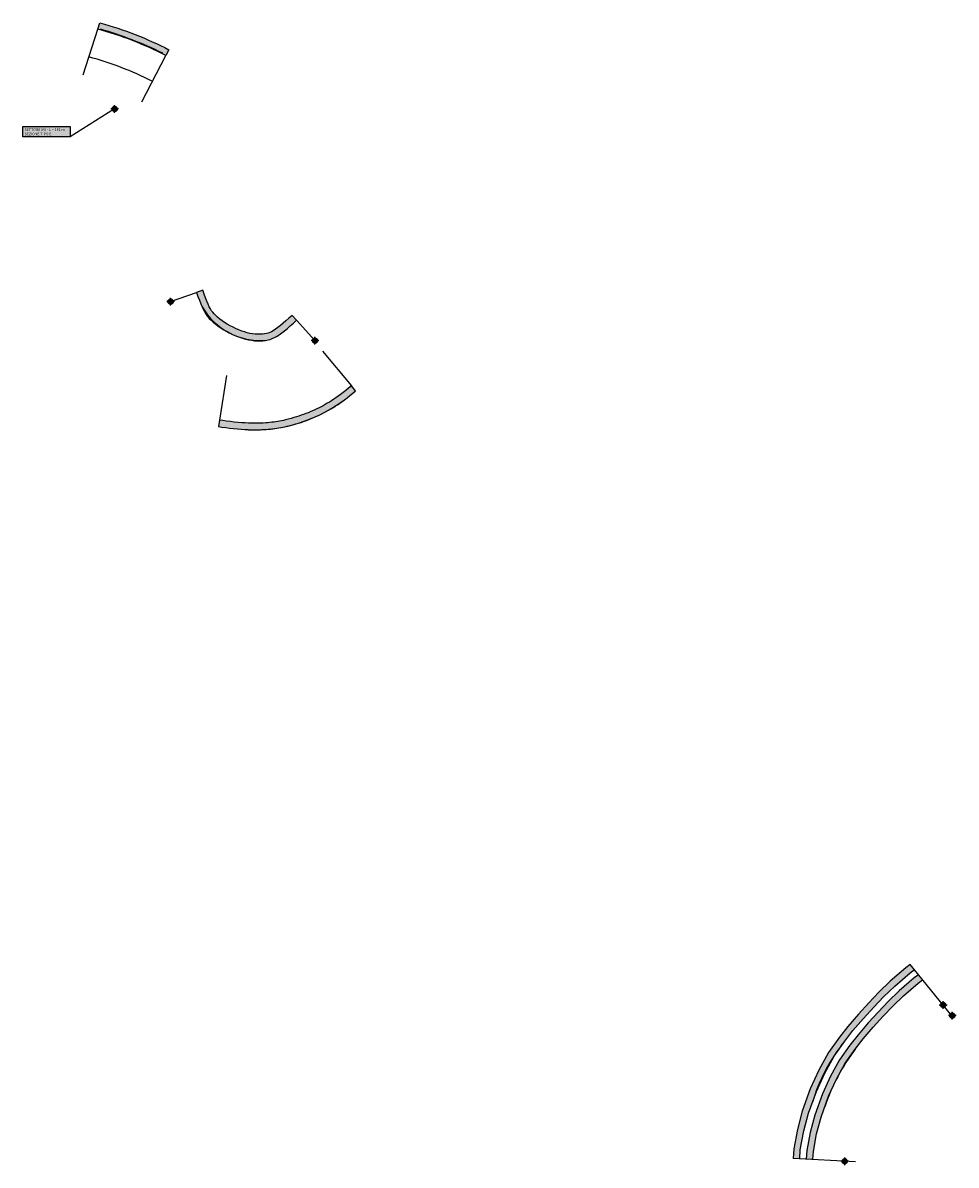
# Model space of a CAD drawing. Units: metres. Extents: x 944 to 659917, y 971 to 4976122.
# Drawn here: x 655183 to 656602, y 4974387 to 4976122 of the extents above; entities that cross this region are included whole.
import ezdxf

# ---------------------------------------------------------------- set-up
doc = ezdxf.new("R2010")
doc.units = ezdxf.units.M
doc.layers.add('-ART-ARCHI PER TESTI', color=1, linetype='Continuous', plot=False)
doc.layers.add('-ART-ETICHETTA PROGETTO', color=3, linetype='Continuous')
doc.styles.add('Arial', font='arial.ttf')

# ---------------------------------------------------------------- blocks, each defined once
blk = doc.blocks.new('Ettometriche')
at = {"color": 0, "linetype": 'ByBlock'}
for points in [[(-4.999999999953388, 0, 0), (4.999999999953388, 0, 0)], [(0, 4.999999999953445, 0), (0, -4.999999999953445, 0)]]:
    blk.add_polyline3d(points, dxfattribs=at)
blk.add_circle((0, 0), 2.499999999976717, dxfattribs=at)

msp = doc.modelspace()

# ---------------------------------------------------------------- hatches: boundary and pattern name
at = {"layer": '-ART-ETICHETTA PROGETTO', "true_color": 0xffffff}
h = msp.add_hatch(color=7, dxfattribs=at)
h.dxf.hatch_style = 1
edge = h.paths.add_edge_path()
edge.add_arc((655159.8363832482, 4975604.275189759), 526.8448838165843, 62.78225523015212, 74.83745339144882)
edge.add_line((655297.6370385126, 4976112.779379528), (655300.7328071801, 4976122.300890862))
edge.add_arc((655159.8363832532, 4975604.275189761), 536.844883813299, 62.77561422137592, 74.78434956850163, ccw=False)
edge.add_line((655405.4302652599, 4976081.649334848), (655400.8011987627, 4976072.785050155))
h = msp.add_hatch(color=7, dxfattribs=at)
h.dxf.hatch_style = 1
h.paths.add_polyline_path([(655255.3408467403, 4975949.146620489), (655183.4801887053, 4975949.146620489), (655183.4801887053, 4975965.162248017), (655255.3408467403, 4975965.162248017)])
h = msp.add_hatch(color=7, dxfattribs=at)
h.dxf.hatch_style = 1
h.paths.add_polyline_path([(655447.3904514808, 4975713.074362604), (655449.6071920237, 4975706.889220217), (655451.7417980151, 4975701.11409204), (655453.8321443712, 4975695.788060988), (655455.9029707827, 4975690.947740084), (655457.9664283843, 4975686.622438844), (655460.0244123221, 4975682.827263203), (655462.090013306, 4975679.529688114), (655464.2955734266, 4975676.514402586), (655466.8120514514, 4975673.539901149), (655469.6940591458, 4975670.551755045), (655472.9366642332, 4975667.56856431), (655476.5248601999, 4975664.61183982), (655480.4354943201, 4975661.703059285), (655484.6391709256, 4975658.861975461), (655489.1019859592, 4975656.10573609), (655493.7722631523, 4975653.456894993), (655498.5373761501, 4975650.969163542), (655503.300531623, 4975648.697351858), (655508.0348666614, 4975646.659192494), (655512.731828811, 4975644.8616462), (655517.3843831123, 4975643.309897961), (655521.987631336, 4975642.007428685), (655526.5394868457, 4975640.956253604), (655531.0413488798, 4975640.157369535), (655535.4986016159, 4975639.611448709), (655539.9121348023, 4975639.320338631), (655544.2451741643, 4975639.288216045), (655548.4254266659, 4975639.516200839), (655552.387433317, 4975639.9965631), (655556.0746470119, 4975640.71270531), (655559.4429752593, 4975641.640170873), (655562.5423426791, 4975642.77761701), (655565.6790010973, 4975644.243408043), (655569.1242363226, 4975646.179038861), (655572.8898656997, 4975648.610950624), (655576.9207480297, 4975651.502569791), (655581.1290902182, 4975654.768070703), (655585.4652425398, 4975658.343917948), (655589.9402208689, 4975662.205199277), (655594.5775613993, 4975666.328601004), (655599.4040087147, 4975670.684925811), (655592.7037274194, 4975678.108282907), (655587.9049144269, 4975673.776900686), (655583.3510254854, 4975669.727701928), (655579.0168912568, 4975665.987949387), (655574.8813570403, 4975662.577543677), (655570.9389347266, 4975659.518385679), (655567.2594520189, 4975656.878848761), (655563.9576805967, 4975654.746504881), (655561.1067206594, 4975653.144754766), (655558.6958875244, 4975652.018148959), (655556.3877415889, 4975651.171075566), (655553.7906281317, 4975650.455963166), (655550.8303563896, 4975649.881009903), (655547.5503774486, 4975649.483338157), (655544.0097267771, 4975649.290236302), (655540.278591223, 4975649.317896729), (655536.4362680987, 4975649.571330642), (655532.5239062186, 4975650.050513663), (655528.5394930154, 4975650.757573144), (655524.4754540725, 4975651.696095129), (655520.3292012996, 4975652.869259507), (655516.1025084642, 4975654.278971837), (655511.8006674576, 4975655.925303682), (655507.4316438464, 4975657.806194305), (655503.0053020326, 4975659.91736097), (655498.5544181512, 4975662.241042239), (655494.1978036303, 4975664.711983278), (655490.0685861617, 4975667.262192435), (655486.2223414482, 4975669.86170345), (655482.6924069461, 4975672.487314655), (655479.5064787902, 4975675.11256475), (655476.6844413641, 4975677.708834008), (655474.2359857507, 4975680.247461201), (655472.1581972059, 4975682.703427417), (655470.3736725016, 4975685.143103155), (655468.6655927305, 4975687.869922781), (655466.880523048, 4975691.16181095), (655465.0165033141, 4975695.069061994), (655463.0855823241, 4975699.582369909), (655461.086975621, 4975704.674655849), (655459.0041467721, 4975710.309702139), (655456.804123324, 4975716.448200542)])
h = msp.add_hatch(color=7, dxfattribs=at)
h.dxf.hatch_style = 1
h.paths.add_polyline_path([(655480.7515410677, 4975509.217094314), (655485.7976594877, 4975508.415154007), (655491.7131062145, 4975507.554351572), (655497.7309622467, 4975506.768157857), (655503.8096312534, 4975506.071283747), (655509.8893423592, 4975505.478488153), (655515.4979547329, 4975505.02953006), (655520.8583291267, 4975504.692928369), (655525.9864720161, 4975504.459905518), (655530.8796265699, 4975504.322299947), (655535.5465777997, 4975504.27088974), (655540.1479269259, 4975504.298663526), (655544.6672250587, 4975504.402922888), (655549.2312981986, 4975504.58598777), (655553.2242342267, 4975504.816050584), (655556.8113480053, 4975505.084719704), (655560.0536147172, 4975505.382190798), (655563.23409513, 4975505.727552893), (655566.3762142152, 4975506.123609423), (655569.4654138284, 4975506.567915821), (655572.4841962674, 4975507.055645014), (655575.4463943875, 4975507.585487096), (655578.5398507804, 4975508.192391067), (655581.567388194, 4975508.83696918), (655584.9582666841, 4975509.613103922), (655589.3706488076, 4975510.695954449), (655593.9821541306, 4975511.904928447), (655598.1660477981, 4975513.078532231), (655602.2488884468, 4975514.29988223), (655606.1965168781, 4975515.556567897), (655609.9521479444, 4975516.824064314), (655613.5016841614, 4975518.088124549), (655617.1130428062, 4975519.441683466), (655620.7743186187, 4975520.885440242), (655624.1948537078, 4975522.300136403), (655627.6409889351, 4975523.790413913), (655631.151345601, 4975525.376592644), (655634.7269641496, 4975527.064956944), (655638.0615592286, 4975528.709428044), (655641.2772375469, 4975530.36149729), (655644.5458366702, 4975532.109690339), (655647.8754821714, 4975533.963909362), (655651.2378837353, 4975535.913076759), (655654.4751769812, 4975537.862973233), (655657.922046517, 4975540.018652929), (655661.424780882, 4975542.2939778), (655664.9618007594, 4975544.677787193), (655668.5493485377, 4975547.183346966), (655672.3769173526, 4975549.953088211), (655676.2770482135, 4975552.87624875), (655680.4495121223, 4975556.113739757), (655684.924420891, 4975559.709431282), (655689.2003185574, 4975563.267576928), (655682.8038894465, 4975570.954298898), (655678.5939004221, 4975567.450998471), (655674.2520996253, 4975563.962262245), (655670.2127735453, 4975560.828075313), (655666.4465749614, 4975558.005297444), (655662.7548235498, 4975555.333837662), (655659.304088512, 4975552.923828532), (655655.9062643441, 4975550.633831458), (655652.5467092528, 4975548.451513744), (655649.243797745, 4975546.385865711), (655646.1501316748, 4975544.522479202), (655642.9348711937, 4975542.658608755), (655639.7547232598, 4975540.887642209), (655636.6339207182, 4975539.218497385), (655633.5649073153, 4975537.641777901), (655630.38026803, 4975536.071258198), (655626.9572893062, 4975534.454968598), (655623.5972461306, 4975532.936710049), (655620.2990306105, 4975531.510400259), (655617.0289059216, 4975530.157912206), (655613.5237605384, 4975528.775722592), (655610.069222394, 4975527.480940942), (655606.6756534837, 4975526.272423757), (655603.0807236024, 4975525.059162746), (655599.2989926395, 4975523.85528878), (655595.3824682222, 4975522.683690987), (655591.3635849581, 4975521.556373473), (655586.9108255911, 4975520.389017065), (655582.6508332824, 4975519.343564793), (655579.410478943, 4975518.60188337), (655576.5359351421, 4975517.989878375), (655573.603300691, 4975517.414525997), (655570.8062275449, 4975516.914219468), (655567.9560132581, 4975516.453724967), (655565.0390178846, 4975516.034185969), (655562.06895136, 4975515.659816249), (655559.0569575478, 4975515.332749783), (655555.9810231015, 4975515.05053932), (655552.5631289894, 4975514.794544485), (655548.7432619379, 4975514.574453466), (655544.3514950345, 4975514.398299783), (655540.0024184982, 4975514.297967401), (655535.5714757775, 4975514.271222189), (655531.0752712535, 4975514.320751485), (655526.3540200533, 4975514.453522781), (655521.3986904005, 4975514.678692997), (655516.2103259244, 4975515.004493421), (655510.7735909002, 4975515.439693079), (655504.8644081297, 4975516.015861494), (655498.9482338371, 4975516.694106797), (655493.0808978267, 4975517.46063605), (655487.3024922512, 4975518.301496567), (655482.3210666085, 4975519.093155755)])
h = msp.add_hatch(color=7, dxfattribs=at)
h.dxf.hatch_style = 1
h.paths.add_polyline_path([(656538.0855947285, 4974684.064523089), (656531.7445864258, 4974691.807990763), (656525.4552684001, 4974687.076435374), (656501.6649723542, 4974666.622089659), (656484.4058076554, 4974649.766217381), (656469.1557960656, 4974633.96864897), (656453.3078432143, 4974616.765715811), (656437.2230818196, 4974597.821105252), (656424.3418107091, 4974581.383483275), (656407.7592291996, 4974558.047470575), (656393.0936746629, 4974531.53738406), (656380.0490457215, 4974502.982194158), (656367.986630587, 4974468.943048945), (656360.4753317322, 4974441.419735454), (656354.8993498011, 4974411.687332341), (656354.1271061, 4974397.281350371), (656364.1127691007, 4974396.746061254), (656364.8496777585, 4974410.492878255), (656370.2292606833, 4974439.178037224), (656377.5361836479, 4974465.952465361), (656389.3277382518, 4974499.227264394), (656402.0299084003, 4974527.032798947), (656416.2369280055, 4974552.714018018), (656432.3575175676, 4974575.399887678), (656444.9731082537, 4974591.498478333), (656460.7998020923, 4974610.139137267), (656476.4315046284, 4974627.107330978), (656491.4981676125, 4974642.714967589), (656508.4249748253, 4974659.246248531), (656531.7275533701, 4974679.28126603)])
h = msp.add_hatch(color=7, dxfattribs=at)
h.dxf.hatch_style = 1
h.paths.add_polyline_path([(656550.7676113292, 4974668.577587742), (656544.4266030296, 4974676.321055414), (656537.99983834, 4974671.486096686), (656515.1849772965, 4974651.870407403), (656498.5905275695, 4974635.663717797), (656483.7072131912, 4974620.246012986), (656468.2917609703, 4974603.512558723), (656452.7231346878, 4974585.175851413), (656440.3732244261, 4974569.416292082), (656424.7146268113, 4974547.380565461), (656410.9661421377, 4974522.528213833), (656398.606430782, 4974495.47233463), (656387.0857367088, 4974462.961881777), (656379.9831896344, 4974436.936338995), (656374.8000057159, 4974409.298424169), (656374.0984321014, 4974396.210772139), (656384.0840951022, 4974395.675483023), (656384.7503336733, 4974408.103970083), (656389.7371185855, 4974434.694640765), (656396.6352897696, 4974459.971298194), (656407.8851233122, 4974491.717404866), (656419.902375875, 4974518.02362872), (656433.1923256172, 4974542.047112904), (656448.3889312847, 4974563.432696485), (656460.4731611216, 4974578.853224494), (656475.7837198484, 4974596.88598018), (656490.982921754, 4974613.384694993), (656505.6828875266, 4974628.612468005), (656521.9449797677, 4974644.494566276), (656544.2721233099, 4974663.690927343)])

# ---------------------------------------------------------------- linework, layer by layer
at = {"layer": '-ART-ARCHI PER TESTI'}
for centre, radius, start, end in [((655132.0343132727, 4975531.435092079), 605.4959146412144, 64.15205720154788, 73.76142334549424), ((655545.4580616817, 4975743.704869526), 103.9395449902668, 210.5024458127983, 273.822591648605), ((655534.7736789589, 4975733.968709509), 229.7492142127497, 265.1872852168019, 305.6102368940321), ((656641.1304365449, 4974406.042785887), 268.8270068753054, 140.9509512320766, 163.4564082966384), ((656689.7650372004, 4974380.36997659), 302.9428723740711, 142.8228558171666, 161.629746243049)]:
    msp.add_arc(centre, radius, start, end, dxfattribs=at)
at = {"layer": '-ART-ETICHETTA PROGETTO', "flags": 128}
for points in [[(655275.0972205142, 4976043.454712341), (655297.6370385129, 4976112.779379528)], [(655364.1230368856, 4976002.549362442), (655400.8011987628, 4976072.785050155)], [(655322.9657186877, 4975991.664586854), (655255.3408467403, 4975949.146620489)], [(655408.0288610168, 4975699.026118105), (655447.3904514808, 4975713.074362604)], [(655627.4139817532, 4975639.665763725), (655599.4040087147, 4975670.684925811)], [(655638.856202164, 4975623.767149228), (655682.8038894465, 4975570.954298898)], [(655493.1047423829, 4975586.948212414), (655482.3210666085, 4975519.093155755)], [(656531.7445864273, 4974691.807990762), (656525.4552684001, 4974687.076435374), (656501.6649723542, 4974666.622089659), (656484.4058076554, 4974649.766217381), (656469.1557960656, 4974633.96864897), (656453.3078432143, 4974616.765715811), (656437.2230818196, 4974597.821105252), (656424.3418107091, 4974581.383483275), (656407.7592291996, 4974558.047470575), (656393.0936746629, 4974531.53738406), (656380.0490457215, 4974502.982194158), (656367.986630587, 4974468.943048945), (656360.4753317322, 4974441.419735454), (656354.8993498011, 4974411.687332341), (656354.1271061, 4974397.28135037)], [(656595.8471169508, 4974613.527715871), (656531.7445864266, 4974691.807990762)], [(656364.1127691007, 4974396.746061254), (656364.8496777585, 4974410.492878255), (656370.2292606833, 4974439.178037224), (656377.5361836479, 4974465.952465361), (656389.3277382518, 4974499.227264394), (656402.0299084003, 4974527.032798947), (656416.2369280055, 4974552.714018018), (656432.3575175676, 4974575.399887678), (656444.9731082537, 4974591.498478333), (656460.7998020923, 4974610.139137267), (656476.4315046284, 4974627.107330978), (656491.4981676125, 4974642.714967589), (656508.4249748253, 4974659.246248531), (656531.7275533701, 4974679.28126603), (656538.0855947284, 4974684.064523089)], [(656544.4266030295, 4974676.321055415), (656537.99983834, 4974671.486096686), (656515.1849772965, 4974651.870407403), (656498.5905275695, 4974635.663717797), (656483.7072131912, 4974620.246012986), (656468.2917609703, 4974603.512558723), (656452.7231346878, 4974585.175851413), (656440.3732244261, 4974569.416292082), (656424.7146268113, 4974547.380565461), (656410.9661421377, 4974522.528213833), (656398.606430782, 4974495.47233463), (656387.0857367088, 4974462.961881777), (656379.9831896344, 4974436.936338995), (656374.8000057159, 4974409.298424169), (656374.0984321013, 4974396.210772138)], [(656384.084095102, 4974395.675483023), (656384.7503336733, 4974408.103970083), (656389.7371185855, 4974434.694640765), (656396.6352897696, 4974459.971298194), (656407.8851233122, 4974491.717404866), (656419.902375875, 4974518.02362872), (656433.1923256172, 4974542.047112904), (656448.3889312847, 4974563.432696485), (656460.4731611216, 4974578.853224494), (656475.7837198484, 4974596.88598018), (656490.982921754, 4974613.384694993), (656505.6828875266, 4974628.612468005), (656521.9449797677, 4974644.494566276), (656544.2721233099, 4974663.690927343), (656550.7676113305, 4974668.577587742)], [(656448.8024101006, 4974392.206208161), (656354.1271061001, 4974397.28135037)]]:
    msp.add_lwpolyline(points, dxfattribs=at)
msp.add_lwpolyline([(655400.8011987627, 4976072.785050155, 0.05264929125563065), (655297.6370385126, 4976112.779379528), (655300.7328071801, 4976122.300890862, -0.0524459991876678), (655405.4302652599, 4976081.649334848)], format="xyb", close=True, dxfattribs=at)
for points in [[(655255.3408467403, 4975949.146620489), (655183.4801887053, 4975949.146620489), (655183.4801887053, 4975965.162248017), (655255.3408467403, 4975965.162248017)], [(655447.3904514808, 4975713.074362604), (655449.6071920237, 4975706.889220217), (655451.7417980151, 4975701.11409204), (655453.8321443712, 4975695.788060988), (655455.9029707827, 4975690.947740084), (655457.9664283843, 4975686.622438844), (655460.0244123221, 4975682.827263203), (655462.090013306, 4975679.529688114), (655464.2955734266, 4975676.514402586), (655466.8120514514, 4975673.539901149), (655469.6940591458, 4975670.551755045), (655472.9366642332, 4975667.56856431), (655476.5248601999, 4975664.61183982), (655480.4354943201, 4975661.703059285), (655484.6391709256, 4975658.861975461), (655489.1019859592, 4975656.10573609), (655493.7722631523, 4975653.456894993), (655498.5373761501, 4975650.969163542), (655503.300531623, 4975648.697351858), (655508.0348666614, 4975646.659192494), (655512.731828811, 4975644.8616462), (655517.3843831123, 4975643.309897961), (655521.987631336, 4975642.007428685), (655526.5394868457, 4975640.956253604), (655531.0413488798, 4975640.157369535), (655535.4986016159, 4975639.611448709), (655539.9121348023, 4975639.320338631), (655544.2451741643, 4975639.288216045), (655548.4254266659, 4975639.516200839), (655552.387433317, 4975639.9965631), (655556.0746470119, 4975640.71270531), (655559.4429752593, 4975641.640170873), (655562.5423426791, 4975642.77761701), (655565.6790010973, 4975644.243408043), (655569.1242363226, 4975646.179038861), (655572.8898656997, 4975648.610950624), (655576.9207480297, 4975651.502569791), (655581.1290902182, 4975654.768070703), (655585.4652425398, 4975658.343917948), (655589.9402208689, 4975662.205199277), (655594.5775613993, 4975666.328601004), (655599.4040087147, 4975670.684925811), (655592.7037274194, 4975678.108282907), (655587.9049144269, 4975673.776900686), (655583.3510254854, 4975669.727701928), (655579.0168912568, 4975665.987949387), (655574.8813570403, 4975662.577543677), (655570.9389347266, 4975659.518385679), (655567.2594520189, 4975656.878848761), (655563.9576805967, 4975654.746504881), (655561.1067206594, 4975653.144754766), (655558.6958875244, 4975652.018148959), (655556.3877415889, 4975651.171075566), (655553.7906281317, 4975650.455963166), (655550.8303563896, 4975649.881009903), (655547.5503774486, 4975649.483338157), (655544.0097267771, 4975649.290236302), (655540.278591223, 4975649.317896729), (655536.4362680987, 4975649.571330642), (655532.5239062186, 4975650.050513663), (655528.5394930154, 4975650.757573144), (655524.4754540725, 4975651.696095129), (655520.3292012996, 4975652.869259507), (655516.1025084642, 4975654.278971837), (655511.8006674576, 4975655.925303682), (655507.4316438464, 4975657.806194305), (655503.0053020326, 4975659.91736097), (655498.5544181512, 4975662.241042239), (655494.1978036303, 4975664.711983278), (655490.0685861617, 4975667.262192435), (655486.2223414482, 4975669.86170345), (655482.6924069461, 4975672.487314655), (655479.5064787902, 4975675.11256475), (655476.6844413641, 4975677.708834008), (655474.2359857507, 4975680.247461201), (655472.1581972059, 4975682.703427417), (655470.3736725016, 4975685.143103155), (655468.6655927305, 4975687.869922781), (655466.880523048, 4975691.16181095), (655465.0165033141, 4975695.069061994), (655463.0855823241, 4975699.582369909), (655461.086975621, 4975704.674655849), (655459.0041467721, 4975710.309702139), (655456.804123324, 4975716.448200542)]]:
    msp.add_lwpolyline(points, close=True, dxfattribs=at)
at = {"layer": '-ART-ETICHETTA PROGETTO'}
msp.add_lwpolyline([(655480.7515410677, 4975509.217094314), (655485.7976594877, 4975508.415154007), (655491.7131062145, 4975507.554351572), (655497.7309622467, 4975506.768157857), (655503.8096312534, 4975506.071283747), (655509.8893423592, 4975505.478488153), (655515.4979547329, 4975505.02953006), (655520.8583291267, 4975504.692928369), (655525.9864720161, 4975504.459905518), (655530.8796265699, 4975504.322299947), (655535.5465777997, 4975504.27088974), (655540.1479269259, 4975504.298663526), (655544.6672250587, 4975504.402922888), (655549.2312981986, 4975504.58598777), (655553.2242342267, 4975504.816050584), (655556.8113480053, 4975505.084719704), (655560.0536147172, 4975505.382190798), (655563.23409513, 4975505.727552893), (655566.3762142152, 4975506.123609423), (655569.4654138284, 4975506.567915821), (655572.4841962674, 4975507.055645014), (655575.4463943875, 4975507.585487096), (655578.5398507804, 4975508.192391067), (655581.567388194, 4975508.83696918), (655584.9582666841, 4975509.613103922), (655589.3706488076, 4975510.695954449), (655593.9821541306, 4975511.904928447), (655598.1660477981, 4975513.078532231), (655602.2488884468, 4975514.29988223), (655606.1965168781, 4975515.556567897), (655609.9521479444, 4975516.824064314), (655613.5016841614, 4975518.088124549), (655617.1130428062, 4975519.441683466), (655620.7743186187, 4975520.885440242), (655624.1948537078, 4975522.300136403), (655627.6409889351, 4975523.790413913), (655631.151345601, 4975525.376592644), (655634.7269641496, 4975527.064956944), (655638.0615592286, 4975528.709428044), (655641.2772375469, 4975530.36149729), (655644.5458366702, 4975532.109690339), (655647.8754821714, 4975533.963909362), (655651.2378837353, 4975535.913076759), (655654.4751769812, 4975537.862973233), (655657.922046517, 4975540.018652929), (655661.424780882, 4975542.2939778), (655664.9618007594, 4975544.677787193), (655668.5493485377, 4975547.183346966), (655672.3769173526, 4975549.953088211), (655676.2770482135, 4975552.87624875), (655680.4495121223, 4975556.113739757), (655684.924420891, 4975559.709431282), (655689.2003185574, 4975563.267576928), (655682.8038894465, 4975570.954298898), (655678.5939004221, 4975567.450998471), (655674.2520996253, 4975563.962262245), (655670.2127735453, 4975560.828075313), (655666.4465749614, 4975558.005297444), (655662.7548235498, 4975555.333837662), (655659.304088512, 4975552.923828532), (655655.9062643441, 4975550.633831458), (655652.5467092528, 4975548.451513744), (655649.243797745, 4975546.385865711), (655646.1501316748, 4975544.522479202), (655642.9348711937, 4975542.658608755), (655639.7547232598, 4975540.887642209), (655636.6339207182, 4975539.218497385), (655633.5649073153, 4975537.641777901), (655630.38026803, 4975536.071258198), (655626.9572893062, 4975534.454968598), (655623.5972461306, 4975532.936710049), (655620.2990306105, 4975531.510400259), (655617.0289059216, 4975530.157912206), (655613.5237605384, 4975528.775722592), (655610.069222394, 4975527.480940942), (655606.6756534837, 4975526.272423757), (655603.0807236024, 4975525.059162746), (655599.2989926395, 4975523.85528878), (655595.3824682222, 4975522.683690987), (655591.3635849581, 4975521.556373473), (655586.9108255911, 4975520.389017065), (655582.6508332824, 4975519.343564793), (655579.410478943, 4975518.60188337), (655576.5359351421, 4975517.989878375), (655573.603300691, 4975517.414525997), (655570.8062275449, 4975516.914219468), (655567.9560132581, 4975516.453724967), (655565.0390178846, 4975516.034185969), (655562.06895136, 4975515.659816249), (655559.0569575478, 4975515.332749783), (655555.9810231015, 4975515.05053932), (655552.5631289894, 4975514.794544485), (655548.7432619379, 4975514.574453466), (655544.3514950345, 4975514.398299783), (655540.0024184982, 4975514.297967401), (655535.5714757775, 4975514.271222189), (655531.0752712535, 4975514.320751485), (655526.3540200533, 4975514.453522781), (655521.3986904005, 4975514.678692997), (655516.2103259244, 4975515.004493421), (655510.7735909002, 4975515.439693079), (655504.8644081297, 4975516.015861494), (655498.9482338371, 4975516.694106797), (655493.0808978267, 4975517.46063605), (655487.3024922512, 4975518.301496567), (655482.3210666085, 4975519.093155755)], close=True, dxfattribs=at)
for points in [[(655328.9054156535, 4975991.664586855, 0), (655317.0260217253, 4975991.664586855, 0)], [(655322.9657186884, 4975987.704788879, 0), (655322.2529550527, 4975987.783984838, 0), (655321.6193873762, 4975987.942376758, 0), (655321.06501566, 4975988.179964636, 0), (655320.5898399027, 4975988.496748474, 0), (655320.193860105, 4975988.892728271, 0), (655319.7978803074, 4975989.288708069, 0), (655319.4810964693, 4975989.763883825, 0), (655319.2435085909, 4975990.318255544, 0), (655319.085116672, 4975990.951823219, 0), (655319.0059207124, 4975991.664586855, 0), (655319.085116672, 4975992.377350491, 0), (655319.2435085909, 4975993.010918166, 0), (655319.4810964693, 4975993.565289884, 0), (655319.7978803074, 4975994.04046564, 0), (655320.193860105, 4975994.436445438, 0), (655320.5898399027, 4975994.832425235, 0), (655321.06501566, 4975995.149209073, 0), (655321.6193873762, 4975995.386796951, 0), (655322.2529550527, 4975995.545188872, 0), (655322.9657186884, 4975995.624384831, 0), (655323.6784823239, 4975995.545188872, 0), (655324.3120500001, 4975995.386796951, 0), (655324.8664217169, 4975995.149209073, 0), (655325.3415974738, 4975994.832425235, 0), (655325.7375772715, 4975994.436445438, 0), (655326.1335570692, 4975994.04046564, 0), (655326.4503409073, 4975993.565289884, 0), (655326.6879287858, 4975993.010918166, 0), (655326.846320705, 4975992.377350491, 0), (655326.9255166645, 4975991.664586855, 0), (655326.846320705, 4975990.951823219, 0), (655326.6879287858, 4975990.318255544, 0), (655326.4503409073, 4975989.763883825, 0), (655326.1335570692, 4975989.288708069, 0), (655325.7375772715, 4975988.892728271, 0), (655325.3415974738, 4975988.496748474, 0), (655324.8664217169, 4975988.179964636, 0), (655324.3120500004, 4975987.942376758, 0), (655323.6784823239, 4975987.783984838, 0), (655322.9657186884, 4975987.704788879, 0), (655322.9657186884, 4975995.624384831, 0)], [(655319.7978803074, 4975991.664586855, 0), (655319.085116672, 4975990.951823219, 0)], [(655320.5898399027, 4975991.664586855, 0), (655319.2435085909, 4975990.318255544, 0)], [(655321.3817994978, 4975991.664586855, 0), (655319.4810964693, 4975989.763883825, 0)], [(655322.1737590932, 4975991.664586855, 0), (655319.7978803074, 4975989.288708069, 0)], [(655322.9657186884, 4975991.664586855, 0), (655320.193860105, 4975988.892728271, 0)], [(655322.9657186884, 4975990.872627258, 0), (655320.5898399027, 4975988.496748474, 0)], [(655322.9657186884, 4975990.080667664, 0), (655321.06501566, 4975988.179964636, 0)], [(655322.9657186884, 4975989.288708069, 0), (655321.6193873762, 4975987.942376758, 0)], [(655322.9657186884, 4975988.496748474, 0), (655322.2529550527, 4975987.783984838, 0)], [(655322.965718689, 4975985.72488989, 0), (655322.965718689, 4975997.604283819, 0)], [(655322.9657186884, 4975994.04046564, 0), (655324.3120500001, 4975995.386796951, 0)], [(655322.9657186884, 4975993.248506045, 0), (655324.8664217169, 4975995.149209073, 0)], [(655322.9657186884, 4975992.456546451, 0), (655325.3415974738, 4975994.832425235, 0)], [(655322.9657186884, 4975991.664586855, 0), (655325.7375772715, 4975994.436445438, 0)], [(655323.6882698254, 4975995.551537104, 0), (655322.9755061896, 4975994.838773469, 0)], [(655323.7576782835, 4975991.664586855, 0), (655326.1335570692, 4975994.04046564, 0)], [(655324.5496378789, 4975991.664586855, 0), (655326.4503409073, 4975993.565289884, 0)], [(655325.3415974738, 4975991.664586855, 0), (655326.6879287858, 4975993.010918166, 0)], [(655326.1335570692, 4975991.664586855, 0), (655326.846320705, 4975992.377350491, 0)], [(655413.9685601741, 4975699.026118105, 0), (655402.0891662459, 4975699.026118105, 0)], [(655408.0288632091, 4975695.066320129, 0), (655407.3160995733, 4975695.145516088, 0), (655406.6825318969, 4975695.303908008, 0), (655406.1281601806, 4975695.541495887, 0), (655405.6529844233, 4975695.858279725, 0), (655405.2570046256, 4975696.254259521, 0), (655404.861024828, 4975696.65023932, 0), (655404.54424099, 4975697.125415076, 0), (655404.3066531115, 4975697.679786794, 0), (655404.1482611926, 4975698.313354469, 0), (655404.069065233, 4975699.026118105, 0), (655404.1482611926, 4975699.738881741, 0), (655404.3066531115, 4975700.372449416, 0), (655404.54424099, 4975700.926821134, 0), (655404.861024828, 4975701.40199689, 0), (655405.2570046256, 4975701.797976688, 0), (655405.6529844233, 4975702.193956485, 0), (655406.1281601806, 4975702.510740323, 0), (655406.6825318969, 4975702.748328201, 0), (655407.3160995733, 4975702.906720122, 0), (655408.0288632091, 4975702.985916081, 0), (655408.7416268445, 4975702.906720122, 0), (655409.3751945207, 4975702.748328201, 0), (655409.9295662375, 4975702.510740323, 0), (655410.4047419945, 4975702.193956485, 0), (655410.8007217922, 4975701.797976688, 0), (655411.1967015899, 4975701.40199689, 0), (655411.513485428, 4975700.926821134, 0), (655411.7510733064, 4975700.372449416, 0), (655411.9094652256, 4975699.738881741, 0), (655411.9886611851, 4975699.026118105, 0), (655411.9094652256, 4975698.313354469, 0), (655411.7510733064, 4975697.679786794, 0), (655411.513485428, 4975697.125415076, 0), (655411.1967015899, 4975696.65023932, 0), (655410.8007217922, 4975696.254259521, 0), (655410.4047419945, 4975695.858279725, 0), (655409.9295662375, 4975695.541495887, 0), (655409.375194521, 4975695.303908008, 0), (655408.7416268445, 4975695.145516088, 0), (655408.0288632091, 4975695.066320129, 0), (655408.0288632091, 4975702.985916081, 0)], [(655404.861024828, 4975699.026118105, 0), (655404.1482611926, 4975698.313354469, 0)], [(655405.6529844233, 4975699.026118105, 0), (655404.3066531115, 4975697.679786794, 0)], [(655406.4449440184, 4975699.026118105, 0), (655404.54424099, 4975697.125415076, 0)], [(655407.2369036138, 4975699.026118105, 0), (655404.861024828, 4975696.65023932, 0)], [(655408.0288632091, 4975699.026118105, 0), (655405.2570046256, 4975696.254259521, 0)], [(655408.0288632091, 4975698.234158508, 0), (655405.6529844233, 4975695.858279725, 0)], [(655408.0288632091, 4975697.442198914, 0), (655406.1281601806, 4975695.541495887, 0)], [(655408.0288632091, 4975696.65023932, 0), (655406.6825318969, 4975695.303908008, 0)], [(655408.0288632091, 4975695.858279725, 0), (655407.3160995733, 4975695.145516088, 0)], [(655408.0288632096, 4975693.08642114, 0), (655408.0288632096, 4975704.965815069, 0)], [(655408.0288632091, 4975701.40199689, 0), (655409.3751945207, 4975702.748328201, 0)], [(655408.0288632091, 4975700.610037295, 0), (655409.9295662375, 4975702.510740323, 0)], [(655408.0288632091, 4975699.818077701, 0), (655410.4047419945, 4975702.193956485, 0)], [(655408.0288632091, 4975699.026118105, 0), (655410.8007217922, 4975701.797976688, 0)], [(655408.751414346, 4975702.913068354, 0), (655408.0386507103, 4975702.20030472, 0)], [(655408.8208228041, 4975699.026118105, 0), (655411.1967015899, 4975701.40199689, 0)], [(655409.6127823995, 4975699.026118105, 0), (655411.513485428, 4975700.926821134, 0)], [(655410.4047419945, 4975699.026118105, 0), (655411.7510733064, 4975700.372449416, 0)], [(655411.1967015899, 4975699.026118105, 0), (655411.9094652256, 4975699.738881741, 0)], [(655627.4139817539, 4975635.705963508, 0), (655626.7012181181, 4975635.785159468, 0), (655626.0676504417, 4975635.943551388, 0), (655625.5132787254, 4975636.181139266, 0), (655625.0381029681, 4975636.497923104, 0), (655624.6421231704, 4975636.893902901, 0), (655624.2461433728, 4975637.289882699, 0), (655623.9293595348, 4975637.765058455, 0), (655623.6917716563, 4975638.319430173, 0), (655623.5333797374, 4975638.952997848, 0), (655623.4541837778, 4975639.665761485, 0), (655623.5333797374, 4975640.37852512, 0), (655623.6917716563, 4975641.012092795, 0), (655623.9293595348, 4975641.566464514, 0), (655624.2461433728, 4975642.04164027, 0), (655624.6421231704, 4975642.437620068, 0), (655625.0381029681, 4975642.833599865, 0), (655625.5132787254, 4975643.150383702, 0), (655626.0676504417, 4975643.387971581, 0), (655626.7012181181, 4975643.546363502, 0), (655627.4139817539, 4975643.62555946, 0), (655628.1267453893, 4975643.546363502, 0), (655628.7603130655, 4975643.387971581, 0), (655629.3146847823, 4975643.150383702, 0), (655629.7898605393, 4975642.833599865, 0), (655630.185840337, 4975642.437620068, 0), (655630.5818201347, 4975642.04164027, 0), (655630.8986039727, 4975641.566464514, 0), (655631.1361918512, 4975641.012092795, 0), (655631.2945837704, 4975640.37852512, 0), (655631.3737797299, 4975639.665761485, 0), (655631.2945837704, 4975638.952997848, 0), (655631.1361918512, 4975638.319430173, 0), (655630.8986039727, 4975637.765058455, 0), (655630.5818201347, 4975637.289882699, 0), (655630.185840337, 4975636.893902901, 0), (655629.7898605393, 4975636.497923104, 0), (655629.3146847823, 4975636.181139266, 0), (655628.7603130658, 4975635.943551388, 0), (655628.1267453893, 4975635.785159468, 0), (655627.4139817539, 4975635.705963508, 0), (655627.4139817539, 4975643.62555946, 0)], [(655627.4139817544, 4975633.72606452, 0), (655627.4139817544, 4975645.605458449, 0)], [(655627.4139817539, 4975642.04164027, 0), (655628.7603130655, 4975643.387971581, 0)], [(655627.4139817539, 4975641.249680675, 0), (655629.3146847823, 4975643.150383702, 0)], [(655627.4139817539, 4975640.457721081, 0), (655629.7898605393, 4975642.833599865, 0)], [(655627.4139817539, 4975639.665761485, 0), (655630.185840337, 4975642.437620068, 0)], [(655628.1365328908, 4975643.552711734, 0), (655627.423769255, 4975642.839948099, 0)], [(655628.2059413489, 4975639.665761485, 0), (655630.5818201347, 4975642.04164027, 0)], [(655628.9979009443, 4975639.665761485, 0), (655630.8986039727, 4975641.566464514, 0)], [(655629.7898605393, 4975639.665761485, 0), (655631.1361918512, 4975641.012092795, 0)], [(655630.5818201347, 4975639.665761485, 0), (655631.2945837704, 4975640.37852512, 0)], [(655633.3536787189, 4975639.665761485, 0), (655621.4742847907, 4975639.665761485, 0)], [(655624.2461433728, 4975639.665761485, 0), (655623.5333797374, 4975638.952997848, 0)], [(655625.0381029681, 4975639.665761485, 0), (655623.6917716563, 4975638.319430173, 0)], [(655625.8300625632, 4975639.665761485, 0), (655623.9293595348, 4975637.765058455, 0)], [(655626.6220221586, 4975639.665761485, 0), (655624.2461433728, 4975637.289882699, 0)], [(655627.4139817539, 4975639.665761485, 0), (655624.6421231704, 4975636.893902901, 0)], [(655627.4139817539, 4975638.873801888, 0), (655625.0381029681, 4975636.497923104, 0)], [(655627.4139817539, 4975638.081842294, 0), (655625.5132787254, 4975636.181139266, 0)], [(655627.4139817539, 4975637.289882699, 0), (655626.0676504417, 4975635.943551388, 0)], [(655627.4139817539, 4975636.497923104, 0), (655626.7012181181, 4975635.785159468, 0)], [(656582.0454661995, 4974626.422120152, 0), (656581.3327025637, 4974626.501316112, 0), (656580.6991348873, 4974626.659708031, 0), (656580.1447631711, 4974626.89729591, 0), (656579.6695874138, 4974627.214079748, 0), (656579.2736076161, 4974627.610059544, 0), (656578.8776278185, 4974628.006039343, 0), (656578.5608439804, 4974628.481215099, 0), (656578.3232561019, 4974629.035586817, 0), (656578.164864183, 4974629.669154492, 0), (656578.0856682234, 4974630.381918129, 0), (656578.164864183, 4974631.094681764, 0), (656578.3232561019, 4974631.728249439, 0), (656578.5608439804, 4974632.282621157, 0), (656578.8776278185, 4974632.757796913, 0), (656579.2736076161, 4974633.153776712, 0), (656579.6695874138, 4974633.549756508, 0), (656580.1447631711, 4974633.866540346, 0), (656580.6991348873, 4974634.104128225, 0), (656581.3327025637, 4974634.262520146, 0), (656582.0454661995, 4974634.341716104, 0), (656582.758229835, 4974634.262520146, 0), (656583.3917975111, 4974634.104128225, 0), (656583.946169228, 4974633.866540346, 0), (656584.4213449849, 4974633.549756508, 0), (656584.8173247826, 4974633.153776712, 0), (656585.2133045803, 4974632.757796913, 0), (656585.5300884184, 4974632.282621157, 0), (656585.7676762969, 4974631.728249439, 0), (656585.9260682161, 4974631.094681764, 0), (656586.0052641756, 4974630.381918129, 0), (656585.9260682161, 4974629.669154492, 0), (656585.7676762969, 4974629.035586817, 0), (656585.5300884184, 4974628.481215099, 0), (656585.2133045803, 4974628.006039343, 0), (656584.8173247826, 4974627.610059544, 0), (656584.4213449849, 4974627.214079748, 0), (656583.946169228, 4974626.89729591, 0), (656583.3917975115, 4974626.659708031, 0), (656582.758229835, 4974626.501316112, 0), (656582.0454661995, 4974626.422120152, 0), (656582.0454661995, 4974634.341716104, 0)], [(656582.0454662001, 4974624.442221164, 0), (656582.0454662001, 4974636.321615092, 0)], [(656582.0454661995, 4974632.757796913, 0), (656583.3917975111, 4974634.104128225, 0)], [(656582.0454661995, 4974631.965837318, 0), (656583.946169228, 4974633.866540346, 0)], [(656582.0454661995, 4974631.173877724, 0), (656584.4213449849, 4974633.549756508, 0)], [(656582.7680173365, 4974634.268868377, 0), (656582.0552537007, 4974633.556104743, 0)], [(656587.9851631646, 4974630.381918129, 0), (656576.1057692363, 4974630.381918129, 0)], [(656578.8776278185, 4974630.381918129, 0), (656578.164864183, 4974629.669154492, 0)], [(656579.6695874138, 4974630.381918129, 0), (656578.3232561019, 4974629.035586817, 0)], [(656580.4615470088, 4974630.381918129, 0), (656578.5608439804, 4974628.481215099, 0)], [(656581.2535066042, 4974630.381918129, 0), (656578.8776278185, 4974628.006039343, 0)], [(656582.0454661995, 4974630.381918129, 0), (656579.2736076161, 4974627.610059544, 0)], [(656582.0454661995, 4974629.589958532, 0), (656579.6695874138, 4974627.214079748, 0)], [(656582.0454661995, 4974628.797998938, 0), (656580.1447631711, 4974626.89729591, 0)], [(656582.0454661995, 4974628.006039343, 0), (656580.6991348873, 4974626.659708031, 0)], [(656582.0454661995, 4974627.214079748, 0), (656581.3327025637, 4974626.501316112, 0)], [(656582.0454661995, 4974630.381918129, 0), (656584.8173247826, 4974633.153776712, 0)], [(656582.8374257946, 4974630.381918129, 0), (656585.2133045803, 4974632.757796913, 0)], [(656583.62938539, 4974630.381918129, 0), (656585.5300884184, 4974632.282621157, 0)], [(656584.4213449849, 4974630.381918129, 0), (656585.7676762969, 4974631.728249439, 0)], [(656585.2133045803, 4974630.381918129, 0), (656585.9260682161, 4974631.094681764, 0)], [(656595.8471169502, 4974610.35987749, 0), (656595.1343533144, 4974610.43907345, 0), (656594.500785638, 4974610.59746537, 0), (656593.9464139218, 4974610.835053248, 0), (656593.4712381645, 4974611.151837086, 0), (656593.0752583668, 4974611.547816883, 0), (656592.6792785692, 4974611.943796681, 0), (656592.3624947311, 4974612.418972437, 0), (656592.1249068526, 4974612.973344156, 0), (656591.9665149337, 4974613.606911831, 0), (656591.8873189741, 4974614.319675467, 0), (656591.9665149337, 4974615.032439102, 0), (656592.1249068526, 4974615.666006777, 0), (656592.3624947311, 4974616.220378496, 0), (656592.6792785692, 4974616.695554252, 0), (656593.0752583668, 4974617.09153405, 0), (656593.4712381645, 4974617.487513847, 0), (656593.9464139218, 4974617.804297685, 0), (656594.500785638, 4974618.041885563, 0), (656595.1343533144, 4974618.200277484, 0), (656595.8471169502, 4974618.279473443, 0), (656596.5598805856, 4974618.200277484, 0), (656597.1934482618, 4974618.041885563, 0), (656597.7478199786, 4974617.804297685, 0), (656598.2229957356, 4974617.487513847, 0), (656598.6189755333, 4974617.09153405, 0), (656599.014955331, 4974616.695554252, 0), (656599.3317391691, 4974616.220378496, 0), (656599.5693270476, 4974615.666006777, 0), (656599.7277189668, 4974615.032439102, 0), (656599.8069149263, 4974614.319675467, 0), (656599.7277189668, 4974613.606911831, 0), (656599.5693270476, 4974612.973344156, 0), (656599.3317391691, 4974612.418972437, 0), (656599.014955331, 4974611.943796681, 0), (656598.6189755333, 4974611.547816883, 0), (656598.2229957356, 4974611.151837086, 0), (656597.7478199786, 4974610.835053248, 0), (656597.1934482622, 4974610.59746537, 0), (656596.5598805856, 4974610.43907345, 0), (656595.8471169502, 4974610.35987749, 0), (656595.8471169502, 4974618.279473443, 0)], [(656595.8471169508, 4974608.379978502, 0), (656595.8471169508, 4974620.259372431, 0)], [(656595.8471169502, 4974616.695554252, 0), (656597.1934482618, 4974618.041885563, 0)], [(656595.8471169502, 4974615.903594657, 0), (656597.7478199786, 4974617.804297685, 0)], [(656595.8471169502, 4974615.111635063, 0), (656598.2229957356, 4974617.487513847, 0)], [(656595.8471169502, 4974614.319675467, 0), (656598.6189755333, 4974617.09153405, 0)], [(656596.5696680872, 4974618.206625716, 0), (656595.8569044514, 4974617.493862081, 0)], [(656596.6390765453, 4974614.319675467, 0), (656599.014955331, 4974616.695554252, 0)], [(656597.4310361407, 4974614.319675467, 0), (656599.3317391691, 4974616.220378496, 0)], [(656601.7868139152, 4974614.319675467, 0), (656589.907419987, 4974614.319675467, 0)], [(656592.6792785692, 4974614.319675467, 0), (656591.9665149337, 4974613.606911831, 0)], [(656593.4712381645, 4974614.319675467, 0), (656592.1249068526, 4974612.973344156, 0)], [(656594.2631977595, 4974614.319675467, 0), (656592.3624947311, 4974612.418972437, 0)], [(656595.0551573549, 4974614.319675467, 0), (656592.6792785692, 4974611.943796681, 0)], [(656595.8471169502, 4974614.319675467, 0), (656593.0752583668, 4974611.547816883, 0)], [(656595.8471169502, 4974613.52771587, 0), (656593.4712381645, 4974611.151837086, 0)], [(656595.8471169502, 4974612.735756276, 0), (656593.9464139218, 4974610.835053248, 0)], [(656595.8471169502, 4974611.943796681, 0), (656594.500785638, 4974610.59746537, 0)], [(656595.8471169502, 4974611.151837086, 0), (656595.1343533144, 4974610.43907345, 0)], [(656598.2229957356, 4974614.319675467, 0), (656599.5693270476, 4974615.666006777, 0)], [(656599.014955331, 4974614.319675467, 0), (656599.7277189668, 4974615.032439102, 0)], [(656438.3558110105, 4974393.084598674, 0), (656426.4764170822, 4974393.084598674, 0)], [(656432.4161140454, 4974389.124800698, 0), (656431.7033504096, 4974389.203996657, 0), (656431.0697827332, 4974389.362388577, 0), (656430.515411017, 4974389.599976456, 0), (656430.0402352597, 4974389.916760294, 0), (656429.644255462, 4974390.31274009, 0), (656429.2482756644, 4974390.708719889, 0), (656428.9314918263, 4974391.183895645, 0), (656428.6939039478, 4974391.738267363, 0), (656428.535512029, 4974392.371835038, 0), (656428.4563160694, 4974393.084598674, 0), (656428.535512029, 4974393.79736231, 0), (656428.6939039478, 4974394.430929985, 0), (656428.9314918263, 4974394.985301703, 0), (656429.2482756644, 4974395.460477459, 0), (656429.644255462, 4974395.856457258, 0), (656430.0402352597, 4974396.252437054, 0), (656430.515411017, 4974396.569220892, 0), (656431.0697827332, 4974396.806808771, 0), (656431.7033504096, 4974396.965200691, 0), (656432.4161140454, 4974397.04439665, 0), (656433.1288776809, 4974396.965200691, 0), (656433.762445357, 4974396.806808771, 0), (656434.3168170738, 4974396.569220892, 0), (656434.7919928308, 4974396.252437054, 0), (656435.1879726285, 4974395.856457258, 0), (656435.5839524262, 4974395.460477459, 0), (656435.9007362643, 4974394.985301703, 0), (656436.1383241428, 4974394.430929985, 0), (656436.296716062, 4974393.79736231, 0), (656436.3759120215, 4974393.084598674, 0), (656436.296716062, 4974392.371835038, 0), (656436.1383241428, 4974391.738267363, 0), (656435.9007362643, 4974391.183895645, 0), (656435.5839524262, 4974390.708719889, 0), (656435.1879726285, 4974390.31274009, 0), (656434.7919928308, 4974389.916760294, 0), (656434.3168170738, 4974389.599976456, 0), (656433.7624453574, 4974389.362388577, 0), (656433.1288776809, 4974389.203996657, 0), (656432.4161140454, 4974389.124800698, 0), (656432.4161140454, 4974397.04439665, 0)], [(656429.2482756644, 4974393.084598674, 0), (656428.535512029, 4974392.371835038, 0)], [(656430.0402352597, 4974393.084598674, 0), (656428.6939039478, 4974391.738267363, 0)], [(656430.8321948547, 4974393.084598674, 0), (656428.9314918263, 4974391.183895645, 0)], [(656431.6241544501, 4974393.084598674, 0), (656429.2482756644, 4974390.708719889, 0)], [(656432.4161140454, 4974393.084598674, 0), (656429.644255462, 4974390.31274009, 0)], [(656432.4161140454, 4974392.292639078, 0), (656430.0402352597, 4974389.916760294, 0)], [(656432.4161140454, 4974391.500679484, 0), (656430.515411017, 4974389.599976456, 0)], [(656432.4161140454, 4974390.708719889, 0), (656431.0697827332, 4974389.362388577, 0)], [(656432.416114046, 4974387.14490171, 0), (656432.416114046, 4974399.024295638, 0)], [(656432.4161140454, 4974395.460477459, 0), (656433.762445357, 4974396.806808771, 0)], [(656432.4161140454, 4974394.668517864, 0), (656434.3168170738, 4974396.569220892, 0)], [(656432.4161140454, 4974393.87655827, 0), (656434.7919928308, 4974396.252437054, 0)], [(656432.4161140454, 4974393.084598674, 0), (656435.1879726285, 4974395.856457258, 0)], [(656433.1386651824, 4974396.971548923, 0), (656432.4259015466, 4974396.258785289, 0)], [(656433.2080736405, 4974393.084598674, 0), (656435.5839524262, 4974395.460477459, 0)], [(656434.0000332359, 4974393.084598674, 0), (656435.9007362643, 4974394.985301703, 0)], [(656434.7919928308, 4974393.084598674, 0), (656436.1383241428, 4974394.430929985, 0)], [(656435.5839524262, 4974393.084598674, 0), (656436.296716062, 4974393.79736231, 0)], [(656432.4161140454, 4974389.916760294, 0), (656431.7033504096, 4974389.203996657, 0)]]:
    msp.add_polyline3d(points, dxfattribs=at)
msp.add_arc((655159.8363832507, 4975604.27518976), 482.5030769226372, 62.85802284680505, 75.11278429821851, dxfattribs=at)

# ---------------------------------------------------------------- block references
for p in [(655322.9657186877, 4975991.664586855), (655408.0288632084, 4975699.026118105), (655627.4139817532, 4975639.665761485), (656582.0454661988, 4974630.381918129), (656595.8471169495, 4974614.319675467), (656432.4161140447, 4974393.084598674)]:
    msp.add_blockref('Ettometriche', p, dxfattribs=at)

# ---------------------------------------------------------------- texts
at = {"layer": '-ART-ETICHETTA PROGETTO', "insert": (655186.2592939902, 4975962.308726628), "char_height": 4, "attachment_point": 1, "style": 'Arial'}
msp.add_mtext_dynamic_manual_height_columns('SETTORE XVI - L = 161 m\\PSEZIONE TIPO E', width=80.26919508867667, gutter_width=102.877857950516, heights=[0], dxfattribs=at)

doc.saveas('drawing.dxf')
